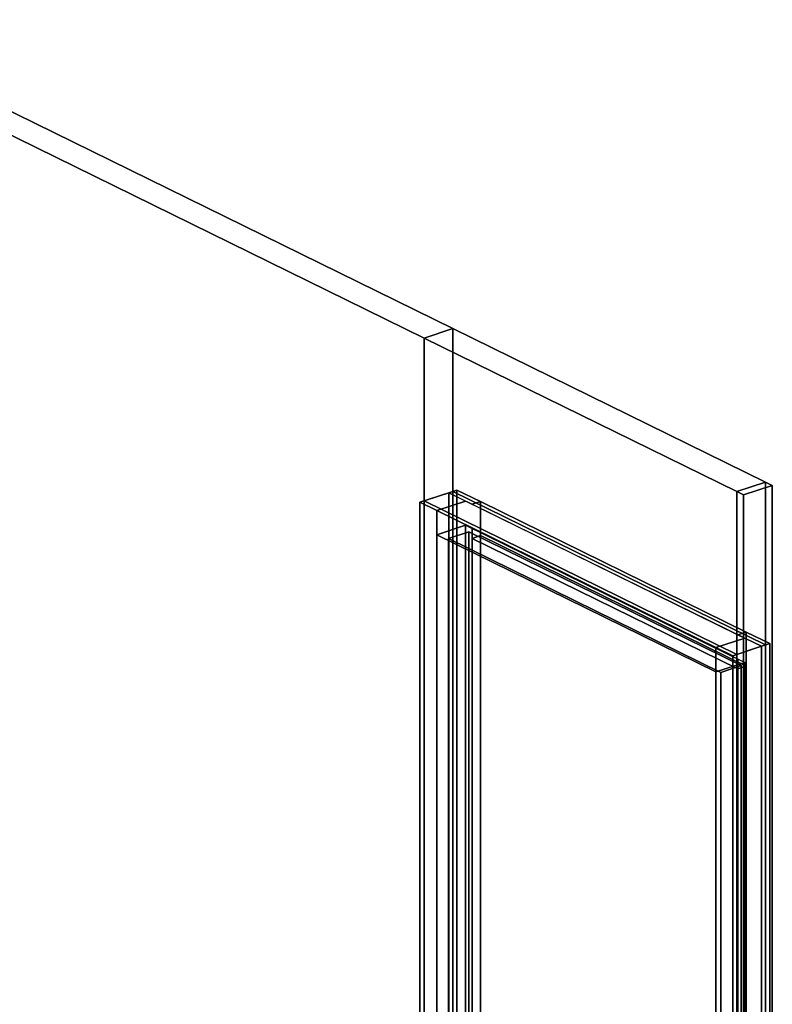
# Model space of a CAD drawing. Extents: x -44 to 6524, y -855 to 4022.
# Drawn here: x 5107 to 6524, y 2167 to 4022 of the extents above; entities that cross this region are included whole.
import ezdxf

# ---------------------------------------------------------------- set-up
doc = ezdxf.new("R2010")
doc.units = 0
doc.layers.add('layer0', color=7, linetype='CONTINUOUS')

# ---------------------------------------------------------------- blocks, each defined once
blk = doc.blocks.new('PF_OBJECT1')
at = {"layer": 'layer0'}
for p, q in [((5914.7, 3130.7), (5930.2, 3135.8)), ((5930.2, 3135.8), (5914.7, 3130.7)), ((5930.2, 1016), (5930.2, 3135.8)), ((5930.2, 3135.8), (5974.5, 3114)), ((5930.2, 3135.8), (5930.2, 1016)), ((5974.5, 3114), (5930.2, 3135.8)), ((5860.5, 3112.9), (5914.7, 3130.7)), ((5914.7, 3130.7), (5860.5, 3112.9)), ((5914.7, 1010.9), (5914.7, 3130.7)), ((5914.7, 3130.7), (5914.7, 1010.9)), ((5914.7, 3130.7), (5959, 3108.9)), ((5946.3, 3115.1), (5914.7, 3130.7)), ((5860.5, 993.1), (5860.5, 3112.9)), ((5860.5, 3112.9), (5892.2, 3097.3)), ((5892.2, 3097.3), (5860.5, 3112.9)), ((5860.5, 3112.9), (5860.5, 993.1)), ((5892.2, 3097.3), (5946.3, 3115.1)), ((5946.3, 3115.1), (5892.2, 3097.3)), ((5892.2, 3097.3), (6417.9, 2839.1)), ((5892.2, 977.5), (5892.2, 3097.3)), ((5892.2, 3097.3), (5892.2, 3051.5)), ((6417.9, 2839.1), (5892.2, 3097.3)), ((6472.1, 2857), (5946.3, 3115.1)), ((5959, 3108.9), (5974.5, 3114)), ((5974.5, 3114), (5959, 3108.9)), ((5959, 3108.9), (6459.4, 2863.2)), ((5974.5, 3114), (5974.5, 994.2)), ((5974.5, 3049.9), (5974.5, 3114)), ((5974.5, 3114), (6474.9, 2868.3)), ((6474.9, 2868.3), (5974.5, 3114)), ((5946.3, 3069.3), (5892.2, 3051.5)), ((5892.2, 3051.5), (5946.3, 3069.3)), ((5959, 3063.1), (5946.3, 3069.3)), ((5946.3, 3069.3), (5946.3, 995.4)), ((5946.3, 995.4), (5946.3, 3069.3)), ((5946.3, 3069.3), (6472.1, 2811.2)), ((5959, 989.1), (5959, 3063.1)), ((5959, 3063.1), (5959, 3044.8)), ((6459.4, 2817.4), (5959, 3063.1)), ((5892.2, 3051.5), (5892.2, 977.5)), ((6417.9, 2793.4), (5892.2, 3051.5)), ((5892.2, 3051.5), (6417.9, 2793.4)), ((5974.5, 3049.9), (5959, 3044.8)), ((5959, 3044.8), (5974.5, 3049.9)), ((5959, 3044.8), (5959, 989.1)), ((6459.4, 2799.1), (5959, 3044.8)), ((5959, 3044.8), (6459.4, 2799.1)), ((6474.9, 2804.2), (5974.5, 3049.9)), ((5974.5, 994.2), (5974.5, 3049.9)), ((5974.5, 3049.9), (6474.9, 2804.2)), ((6472.1, 2857), (6417.9, 2839.1)), ((6417.9, 2839.1), (6472.1, 2857)), ((6474.9, 2868.3), (6459.4, 2863.2)), ((6459.4, 2863.2), (6474.9, 2868.3)), ((6459.4, 2863.2), (6503.7, 2841.4)), ((6503.7, 2841.4), (6472.1, 2857)), ((6474.9, 748.5), (6474.9, 2868.3)), ((6474.9, 2868.3), (6519.2, 2846.5)), ((6474.9, 2868.3), (6474.9, 2804.2)), ((6519.2, 2846.5), (6474.9, 2868.3)), ((6417.9, 2839.1), (6449.6, 2823.6)), ((6417.9, 2839.1), (6417.9, 719.4)), ((6449.6, 2823.6), (6417.9, 2839.1)), ((6417.9, 2793.4), (6417.9, 2839.1)), ((6503.7, 2841.4), (6449.6, 2823.6)), ((6449.6, 2823.6), (6503.7, 2841.4)), ((6519.2, 2846.5), (6503.7, 2841.4)), ((6503.7, 2841.4), (6519.2, 2846.5)), ((6503.7, 2841.4), (6503.7, 721.6)), ((6503.7, 721.6), (6503.7, 2841.4)), ((6519.2, 2846.5), (6519.2, 726.7)), ((6519.2, 726.7), (6519.2, 2846.5)), ((6449.6, 2823.6), (6449.6, 703.8)), ((6449.6, 703.8), (6449.6, 2823.6)), ((6417.9, 2793.4), (6472.1, 2811.2)), ((6472.1, 2811.2), (6417.9, 2793.4)), ((6459.4, 2817.4), (6459.4, 743.4)), ((6472.1, 2811.2), (6459.4, 2817.4)), ((6459.4, 2799.1), (6459.4, 2817.4)), ((6459.4, 2799.1), (6474.9, 2804.2)), ((6474.9, 2804.2), (6459.4, 2799.1)), ((6472.1, 737.2), (6472.1, 2811.2)), ((6472.1, 2811.2), (6472.1, 737.2)), ((6474.9, 2804.2), (6474.9, 748.5)), ((6417.9, 719.4), (6417.9, 2793.4)), ((6459.4, 743.4), (6459.4, 2799.1))]:
    blk.add_line(p, q, dxfattribs=at)
blk = doc.blocks.new('PF_OBJECT2')
at = {"layer": 'layer0'}
for p, q in [((5914, 3044.3), (5952.7, 3057.1)), ((5952.7, 3057.1), (5914, 3044.3)), ((6427, 2792.4), (5914, 3044.3)), ((5914, 3044.3), (5914, 979.5)), ((5914, 979.5), (5914, 3044.3)), ((5914, 3044.3), (6427, 2792.4)), ((5952.7, 992.3), (5952.7, 3057.1)), ((5952.7, 3057.1), (6465.7, 2805.1)), ((5952.7, 3057.1), (5952.7, 992.3)), ((6465.7, 2805.1), (5952.7, 3057.1)), ((6465.7, 2805.1), (6427, 2792.4)), ((6427, 2792.4), (6465.7, 2805.1)), ((6465.7, 2805.1), (6465.7, 740.3)), ((6465.7, 740.3), (6465.7, 2805.1)), ((6427, 727.6), (6427, 2792.4)), ((6427, 2792.4), (6427, 727.6))]:
    blk.add_line(p, q, dxfattribs=at)
blk = doc.blocks.new('PF_OBJECT4')
at = {"layer": 'layer0'}
for p, q in [((4738, 4021.6), (5922.4, 3440)), ((5922.4, 3440), (4738, 4021.6)), ((4728.2, 3982), (5868.2, 3422.1)), ((5868.2, 3422.1), (4728.2, 3982)), ((5868.2, 3422.1), (5922.4, 3440)), ((5922.4, 3440), (5868.2, 3422.1)), ((5922.4, 3440), (5922.4, 1013.5)), ((5922.4, 3133.2), (5922.4, 3440)), ((5922.4, 3440), (6511.5, 3150.7)), ((6511.5, 3150.7), (5922.4, 3440)), ((5868.2, 3422.1), (6457.3, 3132.9)), ((5868.2, 995.6), (5868.2, 3422.1)), ((5868.2, 3422.1), (5868.2, 3115.4)), ((6457.3, 3132.9), (5868.2, 3422.1)), ((6511.5, 3150.7), (6457.3, 3132.9)), ((6457.3, 3132.9), (6511.5, 3150.7)), ((6470, 3126.7), (6524.1, 3144.5)), ((6524.1, 3144.5), (6470, 3126.7)), ((6511.5, 724.2), (6511.5, 3150.7)), ((6511.5, 3150.7), (6524.1, 3144.5)), ((6511.5, 3150.7), (6511.5, 2844)), ((6524.1, 3144.5), (6511.5, 3150.7)), ((6524.1, 3144.5), (6524.1, 718)), ((6524.1, 718), (6524.1, 3144.5)), ((5868.2, 3115.4), (5922.4, 3133.2)), ((5922.4, 3133.2), (5868.2, 3115.4)), ((6511.5, 2844), (5922.4, 3133.2)), ((5922.4, 3133.2), (6511.5, 2844)), ((5922.4, 1013.5), (5922.4, 3133.2)), ((6457.3, 3132.9), (6470, 3126.7)), ((6457.3, 3132.9), (6457.3, 706.4)), ((6470, 3126.7), (6457.3, 3132.9)), ((6457.3, 2826.1), (6457.3, 3132.9)), ((6470, 3126.7), (6470, 700.2)), ((6470, 700.2), (6470, 3126.7)), ((6457.3, 2826.1), (5868.2, 3115.4)), ((5868.2, 3115.4), (5868.2, 995.6)), ((5868.2, 3115.4), (6457.3, 2826.1)), ((6457.3, 2826.1), (6511.5, 2844)), ((6511.5, 2844), (6457.3, 2826.1)), ((6511.5, 2844), (6511.5, 724.2)), ((6457.3, 706.4), (6457.3, 2826.1))]:
    blk.add_line(p, q, dxfattribs=at)

msp = doc.modelspace()

# ---------------------------------------------------------------- block references
for name in ['PF_OBJECT4', 'PF_OBJECT1', 'PF_OBJECT2']:
    msp.add_blockref(name, (0, 0))

doc.saveas('drawing.dxf')
